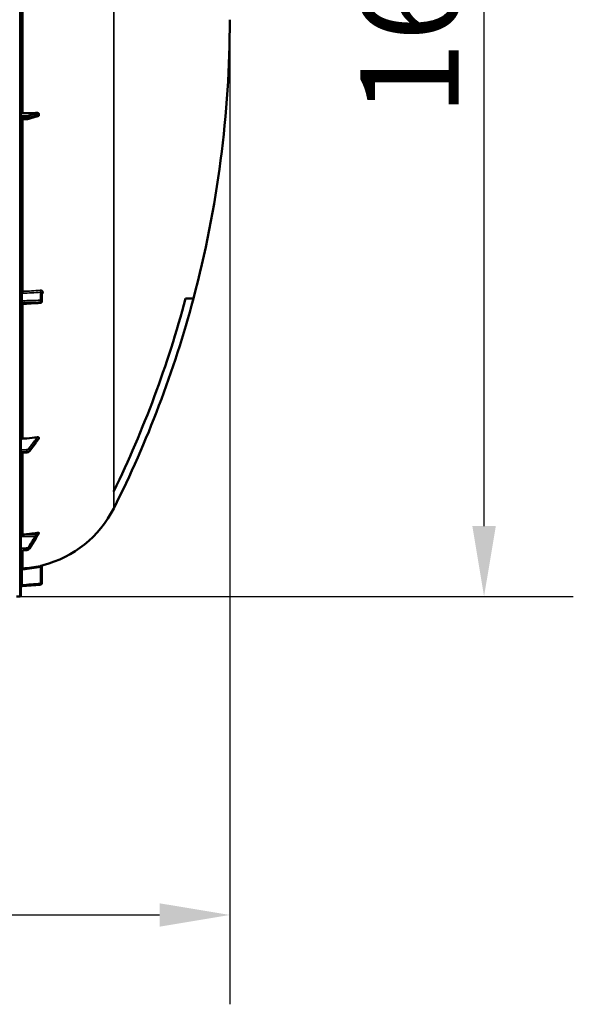
# Model space of a CAD drawing. Units: millimetres. Extents: x 0 to 11880, y 0 to 8400.
# Drawn here: x 7795 to 8582, y 4598 to 5998 of the extents above; entities that cross this region are included whole.
import ezdxf

# ---------------------------------------------------------------- set-up
doc = ezdxf.new("R2010")
doc.units = ezdxf.units.MM
doc.header["$LTSCALE"] = 40
for name, color, linetype, lineweight in [('Dimension (ISO)', 7, 'Continuous', 25), ('Visible (ISO)', 7, 'Continuous', 50), ('Visible Narrow (ISO)', 7, 'Continuous', 35)]:
    doc.layers.add(name, color=color, linetype=linetype, lineweight=lineweight)
doc.styles.add('Note Text (ISO)', font='tahoma.ttf')
doc.dimstyles.new('Default (ISO)', dxfattribs={"dimscale": 40, "dimtxt": 3.5, "dimasz": 2.5, "dimexe": 3.175, "dimexo": 0, "dimgap": 0.762, "dimtad": 1, "dimdec": 1, "dimlfac": 0.1, "dimrnd": 1e-08, "dimzin": 0, "dimdsep": 46, "dimtxsty": 'Note Text (ISO)', "dimcen": 0.09, "dimdle": 10, "dimclrd": 256, "dimclre": 256, "dimclrt": 256, "dimadec": 1, "dimazin": 0, "dimtfac": 1.001486, "dimtmove": 0, "dimatfit": 3, "dimfxl": 0, "dimtolj": 1, "dimtzin": 0, "dimlwd": -1, "dimlwe": -1, "dimarcsym": 0})

# ---------------------------------------------------------------- blocks, each defined once
blk = doc.blocks.new('*D9')
at = {"layer": 'Defpoints', "color": 0}
for p in [(1483.2, 5997.9), (8093.6, 5997.9), (8093.6, 4725.1)]:
    blk.add_point(p, dxfattribs=at)
at = {"layer": 'Dimension (ISO)'}
for p, q in [((1483.2, 5997.9), (1483.2, 4598.1)), ((8093.6, 5997.9), (8093.6, 4598.1)), ((1583.2, 4725.1), (7993.6, 4725.1))]:
    blk.add_line(p, q, dxfattribs=at)
for points in [[(1583.2, 4741.7), (1583.2, 4708.4), (1483.2, 4725.1)], [(7993.6, 4741.7), (7993.6, 4708.4), (8093.6, 4725.1)]]:
    blk.add_solid(points, dxfattribs=at)
at = {"layer": 'Dimension (ISO)', "insert": (4638.6, 4901.3), "char_height": 140, "attachment_point": 1, "style": 'Note Text (ISO)'}
blk.add_mtext('\\A1;660', dxfattribs=at)
blk = doc.blocks.new('*D13')
at = {"layer": 'Defpoints', "color": 0}
for p in [(7790.6, 6831.2), (8455.4, 6831.2), (7792.3, 5178)]:
    blk.add_point(p, dxfattribs=at)
at = {"layer": 'Dimension (ISO)'}
for p, q in [((7790.6, 6831.2), (8582.4, 6831.2)), ((8455.4, 5278), (8455.4, 6731.2)), ((7792.3, 5178), (8582.4, 5178))]:
    blk.add_line(p, q, dxfattribs=at)
for points in [[(8438.7, 6731.2), (8472.1, 6731.2), (8455.4, 6831.2)], [(8438.7, 5278), (8472.1, 5278), (8455.4, 5178)]]:
    blk.add_solid(points, dxfattribs=at)
at = {"layer": 'Dimension (ISO)', "insert": (8279.4, 5860.7), "char_height": 140, "attachment_point": 1, "rotation": 90, "style": 'Note Text (ISO)'}
blk.add_mtext('\\A1;166', dxfattribs=at)
blk = doc.blocks.new('28')
at = {"layer": 'Visible (ISO)'}
for p, q in [((7796.07, 5179.5), (7796.07, 6816.34)), ((7796.07, 5856.36), (7804.73, 5856.59)), ((7807.68, 5856.98), (7816.85, 5859.92)), ((7818.32, 5860.37), (7818.33, 5860.37)), ((7822.07, 5862.54), (7822.07, 5863.57)), ((7826.13, 5597.24), (7826.34, 5609.27)), ((8030.65, 5601.34), (8041.78, 5601.34)), ((7808.67, 5384.7), (7817.85, 5396.99)), ((7822.07, 5402.63), (7822.07, 5403.26)), ((7796.07, 5382.18), (7804.8, 5382.73)), ((7822.07, 5267.92), (7822.07, 5268.28)), ((7808.77, 5246.27), (7817.95, 5261.27)), ((7796.07, 5243.29), (7804.82, 5243.91)), ((7826.34, 5220.67), (7826.13, 5196.62)), ((7824.31, 5194.65), (7797.89, 5192.34)), ((7794.59, 5178), (7790.07, 5177.92))]:
    blk.add_line(p, q, dxfattribs=at)
for centre, radius, start, end in [((6549.08, 5997.92), 1544.49, 345.12137, 0.00001), ((6549.08, 5997.92), 1544.48, 333.26279, 345.12136), ((7824.13, 5597.27), 2, 273.36859, 359.00034), ((7790.07, 5372.92), 155, 284.11025, 333.20977), ((7828.34, 5220.66), 2, 104.11025, 179.5), ((7824.13, 5196.64), 2, 275, 359.5), ((7794.57, 5179.5), 1.5, 271, 0), ((7798.07, 5190.34), 2, 95, 180)]:
    blk.add_arc(centre, radius, start, end, dxfattribs=at)
for centre, major_axis, ratio, end_param in [((7790.07, 5891.32), (155, 0), 0.1705535, 4.9039369), ((7799.07, 5864.42), (-3, 0), 0.1705535, 6.2831853), ((7799.07, 5263.23), (-3, 0), 0.9386135, 6.2831853), ((7790.07, 5411.29), (155, 0), 0.9386135, 4.9039369)]:
    blk.add_ellipse(centre, major_axis=major_axis, ratio=ratio, start_param=4.7693819, end_param=end_param, dxfattribs=at)
for points, knots in [([(7819.58, 5865.37), (7820, 5865.39), (7820.42, 5865.32), (7821.09, 5865.06), (7821.36, 5864.9), (7821.72, 5864.54), (7821.85, 5864.37), (7821.98, 5864.07), (7822.01, 5863.97), (7822.06, 5863.77), (7822.07, 5863.67), (7822.07, 5863.57)], [0, 0, 0, 0, 0.1307937, 0.1307937, 0.23876705, 0.23876705, 0.31909143, 0.31909143, 0.35737296, 0.35737296, 0.39518522, 0.39518522, 0.39518522, 0.39518522]), ([(7804.73, 5856.59), (7804.95, 5856.6), (7805.17, 5856.61), (7805.59, 5856.63), (7805.8, 5856.65), (7806.21, 5856.69), (7806.41, 5856.71), (7806.79, 5856.77), (7806.97, 5856.8), (7807.33, 5856.88), (7807.5, 5856.93), (7807.68, 5856.98)], [0, 0, 0, 0, 0.05837363, 0.05837363, 0.11674725, 0.11674725, 0.17512088, 0.17512088, 0.23349451, 0.23349451, 0.29186813, 0.29186813, 0.29186813, 0.29186813]), ([(7816.85, 5859.92), (7816.98, 5859.96), (7817.11, 5860), (7817.36, 5860.08), (7817.48, 5860.12), (7817.73, 5860.19), (7817.85, 5860.23), (7818.1, 5860.3), (7818.22, 5860.34), (7818.35, 5860.37), (7818.37, 5860.38), (7818.41, 5860.39), (7818.43, 5860.39), (7818.43, 5860.39), (7818.43, 5860.39), (7818.43, 5860.39)], [-0.40112344, -0.40112344, -0.40112344, -0.40112344, -0.32385535, -0.32385535, -0.24658727, -0.24658727, -0.16931919, -0.16931919, -0.09205111, -0.09205111, -0.07273409, -0.07273409, -0.05437545, -0.05437545, -0.05365752, -0.05365752, -0.05365752, -0.05365752]), ([(7818.33, 5860.37), (7818.43, 5860.37), (7818.5, 5860.37), (7818.73, 5860.39), (7818.85, 5860.41), (7819.09, 5860.44), (7819.2, 5860.46), (7819.42, 5860.49), (7819.53, 5860.51), (7819.74, 5860.55), (7819.84, 5860.57), (7820, 5860.6), (7820.07, 5860.61), (7820.13, 5860.63)], [-0.25011441, -0.25011441, -0.25011441, -0.25011441, -0.22734636, -0.22734636, -0.17050406, -0.17050406, -0.11329868, -0.11329868, -0.05609329, -0.05609329, 0.00111209, 0.00111209, 0.0359125, 0.0359125, 0.0359125, 0.0359125]), ([(7822.07, 5862.54), (7822.07, 5862.35), (7822.03, 5862.16), (7821.88, 5861.78), (7821.76, 5861.6), (7821.44, 5861.23), (7821.22, 5861.07), (7820.77, 5860.82), (7820.54, 5860.73), (7820.25, 5860.65), (7820.19, 5860.64), (7820.13, 5860.63)], [0, 0, 0, 0, 0.05887719, 0.05887719, 0.12332305, 0.12332305, 0.20474001, 0.20474001, 0.27686768, 0.27686768, 0.29573723, 0.29573723, 0.29573723, 0.29573723]), ([(7797.95, 5593.73), (7797.74, 5593.71), (7797.52, 5593.67), (7797.12, 5593.5), (7796.93, 5593.39), (7796.6, 5593.11), (7796.46, 5592.93), (7796.24, 5592.56), (7796.16, 5592.35), (7796.09, 5592.04), (7796.07, 5591.93), (7796.07, 5591.8), (7796.07, 5591.77), (7796.07, 5591.74), (7796.07, 5591.74), (7796.07, 5591.73), (7796.07, 5591.73), (7796.07, 5591.73), (7796.07, 5591.73), (7796.07, 5591.73), (7796.07, 5591.73), (7796.07, 5591.73), (7796.07, 5591.73), (7796.07, 5591.73)], [0, 0, 0, 0, 0.06464062, 0.06464062, 0.12967623, 0.12967623, 0.1946698, 0.1946698, 0.25967233, 0.25967233, 0.29187343, 0.29187343, 0.3000047, 0.3000047, 0.30076686, 0.30076686, 0.30116576, 0.30116576, 0.30119069, 0.30119069, 0.30120316, 0.30120316, 0.30121479, 0.30121479, 0.30121479, 0.30121479]), ([(7798.9, 5402.37), (7800.89, 5402.44), (7802.91, 5402.54), (7809.76, 5402.98), (7814.65, 5403.48), (7819.49, 5404.16)], [0.8620415, 0.8620415, 0.8620415, 0.8620415, 1.4348336, 1.4348336, 2.7936207, 2.7936207, 2.7936207, 2.7936207]), ([(7819.49, 5404.16), (7819.92, 5404.22), (7820.36, 5404.23), (7821.07, 5404.13), (7821.35, 5404.05), (7821.72, 5403.86), (7821.85, 5403.76), (7821.98, 5403.59), (7822.01, 5403.53), (7822.06, 5403.4), (7822.07, 5403.33), (7822.07, 5403.26)], [0, 0, 0, 0, 0.13168335, 0.13168335, 0.23832156, 0.23832156, 0.31485945, 0.31485945, 0.35108798, 0.35108798, 0.38666089, 0.38666089, 0.38666089, 0.38666089]), ([(7796.07, 5400.09), (7796.07, 5400.37), (7796.15, 5400.71), (7796.44, 5401.23), (7796.68, 5401.51), (7797.21, 5401.91), (7797.58, 5402.1), (7798.21, 5402.29), (7798.57, 5402.36), (7798.9, 5402.37)], [0.44433461, 0.44433461, 0.44433461, 0.44433461, 0.55540786, 0.55540786, 0.6664779, 0.6664779, 0.77755217, 0.77755217, 0.87194221, 0.87194221, 0.87194221, 0.87194221]), ([(7817.85, 5396.99), (7817.98, 5397.17), (7818.11, 5397.35), (7818.38, 5397.7), (7818.51, 5397.88), (7818.78, 5398.23), (7818.91, 5398.41), (7819.18, 5398.76), (7819.31, 5398.94), (7819.5, 5399.19), (7819.56, 5399.27), (7819.64, 5399.36), (7819.66, 5399.39), (7819.69, 5399.42), (7819.7, 5399.43), (7819.71, 5399.44)], [-0.40112344, -0.40112344, -0.40112344, -0.40112344, -0.32089875, -0.32089875, -0.24067406, -0.24067406, -0.16044937, -0.16044937, -0.08022469, -0.08022469, -0.04011234, -0.04011234, -0.01242948, -0.01242948, 0, 0, 0, 0]), ([(7819.71, 5399.44), (7819.75, 5399.49), (7819.74, 5399.48), (7819.79, 5399.53), (7819.81, 5399.56), (7820.01, 5399.78), (7820.14, 5399.94), (7820.42, 5400.29), (7820.56, 5400.46), (7820.84, 5400.8), (7820.97, 5400.98), (7821.25, 5401.32), (7821.39, 5401.5), (7821.63, 5401.81), (7821.74, 5401.95), (7821.85, 5402.09)], [-0.26099182, -0.26099182, -0.26099182, -0.26099182, -0.25707653, -0.25707653, -0.24496007, -0.24496007, -0.16351118, -0.16351118, -0.0820623, -0.0820623, -0.00061341, -0.00061341, 0.08083548, 0.08083548, 0.14625262, 0.14625262, 0.14625262, 0.14625262]), ([(7822.07, 5402.63), (7822.07, 5402.5), (7822.03, 5402.37), (7821.93, 5402.19), (7821.89, 5402.14), (7821.85, 5402.09)], [0, 0, 0, 0, 0.058877193, 0.058877193, 0.083344219, 0.083344219, 0.083344219, 0.083344219]), ([(7804.8, 5382.73), (7805.1, 5382.75), (7805.39, 5382.79), (7805.97, 5382.92), (7806.25, 5383), (7806.8, 5383.21), (7807.07, 5383.35), (7807.58, 5383.65), (7807.82, 5383.83), (7808.28, 5384.23), (7808.49, 5384.45), (7808.67, 5384.7)], [0, 0, 0, 0, 0.05837364, 0.05837364, 0.11674728, 0.11674728, 0.17512093, 0.17512093, 0.23349457, 0.23349457, 0.29186821, 0.29186821, 0.29186821, 0.29186821]), ([(7817.95, 5261.27), (7818.08, 5261.49), (7818.22, 5261.71), (7818.48, 5262.15), (7818.62, 5262.36), (7818.89, 5262.8), (7819.02, 5263.02), (7819.28, 5263.45), (7819.42, 5263.67), (7819.68, 5264.09), (7819.8, 5264.29), (7819.91, 5264.44)], [-0.40112344, -0.40112344, -0.40112344, -0.40112344, -0.32089875, -0.32089875, -0.24067406, -0.24067406, -0.16044937, -0.16044937, -0.08022469, -0.08022469, 0, 0, 0, 0]), ([(7819.58, 5268.46), (7820, 5268.54), (7820.42, 5268.59), (7821.09, 5268.62), (7821.36, 5268.61), (7821.72, 5268.55), (7821.85, 5268.51), (7821.98, 5268.44), (7822.01, 5268.41), (7822.06, 5268.34), (7822.07, 5268.31), (7822.07, 5268.28)], [0, 0, 0, 0, 0.1307937, 0.1307937, 0.23876705, 0.23876705, 0.31909143, 0.31909143, 0.35737296, 0.35737296, 0.39518522, 0.39518522, 0.39518522, 0.39518522]), ([(7819.91, 5264.44), (7820.06, 5264.66), (7820.04, 5264.64), (7820.24, 5264.96), (7820.38, 5265.18), (7820.66, 5265.62), (7820.8, 5265.84), (7821.08, 5266.28), (7821.22, 5266.51), (7821.5, 5266.95), (7821.64, 5267.17), (7821.86, 5267.53), (7821.94, 5267.66), (7822.02, 5267.79)], [-0.26099182, -0.26099182, -0.26099182, -0.26099182, -0.22669145, -0.22669145, -0.14326373, -0.14326373, -0.05983601, -0.05983601, 0.02359172, 0.02359172, 0.10701944, 0.10701944, 0.1561468, 0.1561468, 0.1561468, 0.1561468]), ([(7804.82, 5243.91), (7805.13, 5243.93), (7805.45, 5243.98), (7806.07, 5244.14), (7806.37, 5244.25), (7806.94, 5244.52), (7807.22, 5244.68), (7807.73, 5245.06), (7807.97, 5245.27), (7808.41, 5245.74), (7808.61, 5246), (7808.77, 5246.27)], [0, 0, 0, 0, 0.05837364, 0.05837364, 0.11674729, 0.11674729, 0.17512093, 0.17512093, 0.23349457, 0.23349457, 0.29186821, 0.29186821, 0.29186821, 0.29186821])]:
    blk.add_open_spline(points, degree=3, knots=knots, dxfattribs=at)
for points in [[(7928.5, 5327.46), (7971.19, 5415.29), (8005.4, 5507), (8030.65, 5601.34)], [(7824.25, 5595.27), (7815.48, 5594.76), (7806.72, 5594.24), (7797.95, 5593.73)], [(7928.43, 5327.32), (7928.45, 5327.36), (7928.48, 5327.41), (7928.5, 5327.46)], [(7822.07, 5267.92), (7822.07, 5267.88), (7822.05, 5267.83), (7822.02, 5267.79)]]:
    blk.add_open_spline(points, degree=3, dxfattribs=at)
at = {"layer": 'Visible Narrow (ISO)'}
for p, q in [((7794.59, 6817.84), (7794.59, 5178)), ((7928.5, 6670.01), (7928.5, 5327.46)), ((7798.9, 5864.93), (7798.9, 6130.91)), ((7816.27, 5864.14), (7796.07, 5864.42)), ((7818.28, 5864.66), (7798.9, 5864.93)), ((7798.9, 5611.89), (7798.9, 5856.44)), ((7804.82, 5858.24), (7804.82, 5859.02)), ((7808.8, 5859.41), (7808.8, 5858.71)), ((7798.03, 5608.69), (7798.03, 5598.27)), ((7824.17, 5599.02), (7824.37, 5610.56)), ((7826.34, 5609.3), (7826.13, 5597.28)), ((7826.13, 5597.26), (7826.34, 5609.29)), ((7826.34, 5609.29), (7826.34, 5609.3)), ((7827.85, 5610.26), (7827.85, 5610.25)), ((7797.89, 5594.72), (7797.89, 5595.54)), ((7798.9, 5402.37), (7798.9, 5593.78)), ((7824.31, 5596.28), (7824.31, 5596.29)), ((7824.31, 5596.27), (7824.31, 5596.28)), ((7826.13, 5597.28), (7826.13, 5597.27)), ((7826.13, 5597.27), (7826.13, 5597.26)), ((7808.8, 5385.71), (7822.07, 5403.26)), ((7798.9, 5266.04), (7798.9, 5382.36)), ((7804.82, 5383.2), (7804.82, 5383.82)), ((7808.8, 5385.71), (7808.8, 5385.13)), ((7928.43, 5303.06), (7928.43, 5327.32)), ((7818.28, 5265.94), (7798.9, 5266.04)), ((7816.27, 5263.13), (7796.07, 5263.23)), ((7798.9, 5218.18), (7798.9, 5243.49)), ((7804.82, 5244.03), (7804.82, 5244.3)), ((7808.8, 5246.62), (7808.8, 5246.38)), ((7798.03, 5215.19), (7796.07, 5215.19)), ((7798.03, 5215.19), (7798.03, 5194.35)), ((7824.17, 5196.64), (7824.37, 5219.73)), ((7798.03, 5194.35), (7796.07, 5194.35)), ((7797.89, 5192.34), (7797.89, 5192.34))]:
    blk.add_line(p, q, dxfattribs=at)
blk.add_arc((7798.07, 5190.34), 2, 95, 180, dxfattribs=at)
for centre, major_axis, ratio, start_param, end_param in [((7804.68, 5859.36), (0, 2), 0.0711397, 4.5389055, 6.1113712), ((7804.68, 5858.59), (0.05, -2), 0.0662264, 0, 1.3944137), ((7807.07, 5859.59), (-0.54, 1.93), 0.8545121, 4.388614, 5.9486668), ((7807.07, 5858.89), (0.61, -1.9), 0.8511426, 0, 1.2166862), ((7816.24, 5862.17), (-0.54, 1.93), 0.8545126, 4.3885042, 5.9486663), ((7816.24, 5861.82), (0.61, -1.9), 0.8511431, 0, 1.2167949), ((7818.25, 5862.83), (-1.15, 1.64), 0.801584, 4.1093641, 5.5505818), ((7818.25, 5862.37), (-0.19, -1.99), 0.8703806, 0.1798594, 1.5680884), ((7798.07, 5610.42), (-2, 0), 0.8660254, 0, 1.553343), ((7798.07, 5600), (-2, 0), 0.8660254, 0, 1.553343), ((7799.01, 5610.91), (0.03, -2), 0.0579504, 4.1945813, 5.7587025), ((7790.08, 5689.43), (155, -3.16), 0.4999624, 4.7794538, 4.9429349), ((7824.4, 5612.29), (-0.19, 1.99), 0.19782, 1.0444478, 2.6064052), ((7828.34, 5609.29), (-2, 0), 0.4999931, 4.9586591, 6.2744587), ((7828.34, 5609.28), (-2, 0), 0.5000069, 4.9586591, 6.2744586), ((7798.07, 5594.54), (-2, 0), 0.4994925, 4.7996554, 6.2831853), ((7798.07, 5593.72), (-2, 0), 0.5005074, 4.7996554, 6.2831853), ((7824.13, 5597.29), (-0.06, 2), 0.0841605, 4.188355, 5.757618), ((7824.13, 5597.29), (2, -0.03), 0.8660686, 0.0151176, 1.5684613), ((7824.13, 5597.27), (0.12, -2), 0.0667745, 0.0000484, 1.0444605), ((7824.13, 5597.29), (2, 0), 0.4999894, 4.7996555, 6.2744587), ((7824.13, 5597.28), (2, 0), 0.5, 4.7996554, 6.2744587), ((7824.13, 5597.27), (2, 0), 0.5000106, 4.7996554, 6.2744586), ((7824.13, 5597.27), (2, -0.03), 0.8659163, 0, 0.0151097), ((7816.24, 5398.19), (1.6, -1.2), 0.5492116, 0, 0.3946491), ((7818.25, 5400.81), (1.46, -1.37), 0.697396, 0, 0.4648438), ((7804.68, 5385.34), (0.09, -2), 0.0552349, 0.6980753, 2.2622832), ((7804.68, 5384.73), (0.13, -2), 0.0339922, 0, 0.6960828), ((7807.07, 5386.47), (-1.6, 1.21), 0.5587522, 3.539885, 5.0957911), ((7807.07, 5385.89), (1.6, -1.2), 0.5492113, 0, 0.3945405), ((7818.25, 5265.72), (1.74, -0.99), 0.1041879, 0.1729493, 1.6141669), ((7818.25, 5265.56), (1.66, -1.11), 0.4764793, 0, 0.1955931), ((7816.24, 5262.44), (1.7, -1.05), 0.305301, 0.1806772, 1.7408392), ((7816.24, 5262.32), (1.71, -1.04), 0.287067, 0, 0.1793734), ((7804.68, 5246.17), (0.12, -2), 0.0371475, 0.3489206, 1.9213864), ((7804.68, 5245.9), (0.14, -2), 0.0105592, 0, 0.3477094), ((7807.07, 5247.56), (1.7, -1.05), 0.3053008, 0.1807868, 1.7408396), ((7807.07, 5247.32), (1.71, -1.04), 0.2870669, 0, 0.1792645), ((7790.08, 5372.96), (-0.41, -155.03), 0.9998446, 0.0595092, 0.2229912), ((7824.4, 5219.73), (-0.44, 1.95), 0.0170303, 0.0050235, 1.5669808), ((7799.01, 5216.19), (-0.11, 2), 0.0174242, 0.0056827, 1.5698039), ((7824.13, 5196.64), (0.17, -1.99), 0.017386, 0.0000122, 1.5692753), ((7824.13, 5196.64), (2, -0.02), 0.0001523, 0.0000252, 1.5533563)]:
    blk.add_ellipse(centre, major_axis=major_axis, ratio=ratio, start_param=start_param, end_param=end_param, dxfattribs=at)
for points, knots in [([(7819.58, 5865.37), (7819.51, 5865.34), (7819.44, 5865.32), (7819.24, 5865.23), (7819.1, 5865.17), (7818.87, 5865.06), (7818.79, 5865.02), (7818.65, 5864.95), (7818.59, 5864.92), (7818.5, 5864.87), (7818.47, 5864.85), (7818.41, 5864.81), (7818.39, 5864.8), (7818.36, 5864.77), (7818.35, 5864.76), (7818.32, 5864.74), (7818.32, 5864.73), (7818.3, 5864.72), (7818.3, 5864.71), (7818.29, 5864.7), (7818.29, 5864.69), (7818.28, 5864.68), (7818.28, 5864.68), (7818.28, 5864.66)], [-0.26099182, -0.26099182, -0.26099182, -0.26099182, -0.22150198, -0.22150198, -0.13771865, -0.13771865, -0.08535406, -0.08535406, -0.0526262, -0.0526262, -0.03217129, -0.03217129, -0.01938697, -0.01938697, -0.01139676, -0.01139676, -0.00640289, -0.00640289, -0.00328172, -0.00328172, -0.00133098, -0.00133098, 0, 0, 0, 0]), ([(7804.71, 5861.34), (7804.26, 5861.34), (7803.81, 5861.34), (7802.65, 5861.34), (7801.93, 5861.34), (7800.08, 5861.34), (7798.93, 5861.35), (7797.21, 5861.35), (7796.64, 5861.35), (7796.07, 5861.35)], [-1.07529744, -1.07529744, -1.07529744, -1.07529744, -0.94088526, -0.94088526, -0.72582577, -0.72582577, -0.38173059, -0.38173059, -0.20932053, -0.20932053, -0.20932053, -0.20932053]), ([(7796.07, 5859.04), (7796.68, 5859.03), (7797.29, 5859.03), (7799.04, 5859.03), (7800.19, 5859.03), (7802.05, 5859.02), (7802.76, 5859.02), (7803.92, 5859.02), (7804.37, 5859.02), (7804.82, 5859.02)], [0.19813331, 0.19813331, 0.19813331, 0.19813331, 0.38173059, 0.38173059, 0.72582577, 0.72582577, 0.94088526, 0.94088526, 1.07529744, 1.07529744, 1.07529744, 1.07529744]), ([(7804.82, 5858.24), (7804.18, 5858.23), (7803.55, 5858.21), (7802.34, 5858.18), (7801.77, 5858.16), (7800.84, 5858.14), (7800.49, 5858.13), (7799.9, 5858.11), (7799.68, 5858.11), (7799.01, 5858.09), (7798.56, 5858.08), (7797.43, 5858.05), (7796.75, 5858.03), (7796.07, 5858.01)], [-1.07456564, -1.07456564, -1.07456564, -1.07456564, -0.88383024, -0.88383024, -0.71189974, -0.71189974, -0.60444317, -0.60444317, -0.53728282, -0.53728282, -0.40296212, -0.40296212, -0.1974015, -0.1974015, -0.1974015, -0.1974015]), ([(7807.09, 5861.56), (7807.01, 5861.53), (7806.91, 5861.51), (7806.67, 5861.47), (7806.53, 5861.44), (7806.29, 5861.41), (7806.19, 5861.4), (7806.03, 5861.39), (7805.98, 5861.38), (7805.84, 5861.37), (7805.75, 5861.37), (7805.52, 5861.35), (7805.37, 5861.35), (7805.05, 5861.34), (7804.88, 5861.33), (7804.71, 5861.34)], [0, 0, 0, 0, 0.05107694, 0.05107694, 0.10945058, 0.10945058, 0.14593411, 0.14593411, 0.16417587, 0.16417587, 0.19336269, 0.19336269, 0.24006161, 0.24006161, 0.29186822, 0.29186822, 0.29186822, 0.29186822]), ([(7804.82, 5859.02), (7805.1, 5859.02), (7805.39, 5859.03), (7805.93, 5859.04), (7806.17, 5859.06), (7806.56, 5859.08), (7806.71, 5859.09), (7806.94, 5859.11), (7807.03, 5859.12), (7807.29, 5859.15), (7807.45, 5859.16), (7807.86, 5859.22), (7808.1, 5859.26), (7808.49, 5859.33), (7808.66, 5859.37), (7808.8, 5859.41)], [-0.29186822, -0.29186822, -0.29186822, -0.29186822, -0.24006161, -0.24006161, -0.19336269, -0.19336269, -0.16417587, -0.16417587, -0.14593411, -0.14593411, -0.10945058, -0.10945058, -0.05107694, -0.05107694, 0, 0, 0, 0]), ([(7808.8, 5858.71), (7808.51, 5858.62), (7808.13, 5858.54), (7807.29, 5858.41), (7806.84, 5858.36), (7806.06, 5858.29), (7805.74, 5858.28), (7805.22, 5858.25), (7805.02, 5858.25), (7804.82, 5858.24)], [-0.29186813, -0.29186813, -0.29186813, -0.29186813, -0.18825495, -0.18825495, -0.09485714, -0.09485714, -0.03648352, -0.03648352, 0, 0, 0, 0]), ([(7816.27, 5864.14), (7815.19, 5863.84), (7814.1, 5863.53), (7812.04, 5862.95), (7811.06, 5862.67), (7809.47, 5862.22), (7808.85, 5862.05), (7807.86, 5861.77), (7807.48, 5861.66), (7807.09, 5861.56)], [-1.8357129, -1.8357129, -1.8357129, -1.8357129, -1.1840348, -1.1840348, -0.5966067, -0.5966067, -0.2294641, -0.2294641, 0, 0, 0, 0]), ([(7808.8, 5859.41), (7809.18, 5859.52), (7809.56, 5859.63), (7810.56, 5859.91), (7811.17, 5860.08), (7812.76, 5860.53), (7813.74, 5860.8), (7815.8, 5861.39), (7816.89, 5861.69), (7817.98, 5862)], [0, 0, 0, 0, 0.2294641, 0.2294641, 0.5966067, 0.5966067, 1.1840348, 1.1840348, 1.8357129, 1.8357129, 1.8357129, 1.8357129]), ([(7817.98, 5861.65), (7816.89, 5861.3), (7815.8, 5860.95), (7813.74, 5860.29), (7812.76, 5859.98), (7811.17, 5859.47), (7810.56, 5859.28), (7809.56, 5858.96), (7809.18, 5858.83), (7808.8, 5858.71)], [-1.8357129, -1.8357129, -1.8357129, -1.8357129, -1.1840348, -1.1840348, -0.5966067, -0.5966067, -0.2294641, -0.2294641, 0, 0, 0, 0]), ([(7818.28, 5864.66), (7818.04, 5864.66), (7817.8, 5864.59), (7817.35, 5864.45), (7817.14, 5864.39), (7816.79, 5864.29), (7816.66, 5864.25), (7816.44, 5864.19), (7816.36, 5864.17), (7816.27, 5864.14)], [-0.40112343, -0.40112343, -0.40112343, -0.40112343, -0.25872461, -0.25872461, -0.13036512, -0.13036512, -0.05014043, -0.05014043, 0, 0, 0, 0]), ([(7817.98, 5862), (7818.06, 5862.02), (7818.14, 5862.05), (7818.36, 5862.11), (7818.49, 5862.15), (7818.84, 5862.25), (7819.06, 5862.31), (7819.51, 5862.45), (7819.75, 5862.5), (7819.98, 5862.66)], [0, 0, 0, 0, 0.05014043, 0.05014043, 0.13036512, 0.13036512, 0.25872461, 0.25872461, 0.40112343, 0.40112343, 0.40112343, 0.40112343]), ([(7819.98, 5862.19), (7819.75, 5862.22), (7819.51, 5862.12), (7819.06, 5861.99), (7818.84, 5861.92), (7818.49, 5861.81), (7818.36, 5861.77), (7818.14, 5861.7), (7818.06, 5861.68), (7817.98, 5861.65)], [0, 0, 0, 0, 0.14239882, 0.14239882, 0.27075832, 0.27075832, 0.35098301, 0.35098301, 0.40112344, 0.40112344, 0.40112344, 0.40112344]), ([(7819.98, 5862.66), (7819.98, 5862.66), (7819.98, 5862.66), (7819.99, 5862.66), (7819.99, 5862.67), (7820, 5862.67), (7820.01, 5862.67), (7820.02, 5862.68), (7820.03, 5862.69), (7820.05, 5862.7), (7820.06, 5862.71), (7820.1, 5862.73), (7820.12, 5862.74), (7820.17, 5862.77), (7820.21, 5862.79), (7820.3, 5862.83), (7820.35, 5862.86), (7820.49, 5862.92), (7820.58, 5862.96), (7820.8, 5863.06), (7820.94, 5863.12), (7821.15, 5863.2), (7821.21, 5863.23), (7821.54, 5863.36), (7821.81, 5863.47), (7822.07, 5863.57)], [0, 0, 0, 0, 0.00133098, 0.00133098, 0.00328172, 0.00328172, 0.00640289, 0.00640289, 0.01139676, 0.01139676, 0.01938697, 0.01938697, 0.03217129, 0.03217129, 0.0526262, 0.0526262, 0.08535406, 0.08535406, 0.13771865, 0.13771865, 0.22150198, 0.22150198, 0.26099182, 0.26099182, 0.41858924, 0.41858924, 0.41858924, 0.41858924]), ([(7822.07, 5862.54), (7821.81, 5862.48), (7821.54, 5862.43), (7821.21, 5862.36), (7821.15, 5862.35), (7820.94, 5862.31), (7820.8, 5862.29), (7820.58, 5862.25), (7820.49, 5862.24), (7820.35, 5862.22), (7820.3, 5862.21), (7820.21, 5862.2), (7820.17, 5862.2), (7820.12, 5862.2), (7820.1, 5862.2), (7820.06, 5862.19), (7820.05, 5862.19), (7820.03, 5862.19), (7820.02, 5862.19), (7820.01, 5862.19), (7820, 5862.19), (7819.99, 5862.19), (7819.99, 5862.19), (7819.98, 5862.19), (7819.98, 5862.19), (7819.98, 5862.19)], [-0.15759742, -0.15759742, -0.15759742, -0.15759742, 0, 0, 0.03948984, 0.03948984, 0.12327317, 0.12327317, 0.17563775, 0.17563775, 0.20836562, 0.20836562, 0.22882053, 0.22882053, 0.24160485, 0.24160485, 0.24959506, 0.24959506, 0.25458893, 0.25458893, 0.2577101, 0.2577101, 0.25966084, 0.25966084, 0.26099182, 0.26099182, 0.26099182, 0.26099182]), ([(7796.07, 5610.42), (7796.07, 5610.52), (7796.09, 5610.61), (7796.16, 5610.79), (7796.21, 5610.88), (7796.35, 5611.06), (7796.44, 5611.14), (7796.64, 5611.3), (7796.76, 5611.37), (7797.02, 5611.51), (7797.16, 5611.57), (7797.46, 5611.68), (7797.63, 5611.72), (7798.14, 5611.84), (7798.52, 5611.89), (7798.9, 5611.89)], [0, 0, 0, 0, 0.0005645459, 0.0005645459, 0.0011290919, 0.0011290919, 0.0016936378, 0.0016936378, 0.0022581838, 0.0022581838, 0.0028227297, 0.0028227297, 0.0033872757, 0.0033872757, 0.0045163675, 0.0045163675, 0.0045163675, 0.0045163675]), ([(7798.98, 5609.17), (7798.72, 5609.17), (7798.48, 5609.12), (7798.22, 5608.98), (7798.15, 5608.93), (7798.06, 5608.82), (7798.03, 5608.75), (7798.03, 5608.69)], [0, 0, 0, 0, 0.0007610124, 0.0007610124, 0.0011415187, 0.0011415187, 0.0015220249, 0.0015220249, 0.0015220249, 0.0015220249]), ([(7823.97, 5613.26), (7824.22, 5613.29), (7824.48, 5613.29), (7824.97, 5613.25), (7825.21, 5613.21), (7825.68, 5613.09), (7825.91, 5613.01), (7826.33, 5612.81), (7826.53, 5612.69), (7826.89, 5612.42), (7827.05, 5612.27), (7827.33, 5611.93), (7827.46, 5611.74), (7827.65, 5611.35), (7827.73, 5611.15), (7827.83, 5610.71), (7827.85, 5610.49), (7827.85, 5610.26)], [0, 0, 0, 0, 0.0007774495, 0.0007774495, 0.0015548989, 0.0015548989, 0.0023323484, 0.0023323484, 0.0031097978, 0.0031097978, 0.0038872473, 0.0038872473, 0.0046646967, 0.0046646967, 0.0054421462, 0.0054421462, 0.0062195956, 0.0062195956, 0.0062195956, 0.0062195956]), ([(7826.34, 5609.3), (7826.34, 5609.54), (7826.28, 5609.76), (7826.12, 5610.04), (7826.06, 5610.13), (7825.91, 5610.28), (7825.82, 5610.34), (7825.64, 5610.45), (7825.54, 5610.5), (7825.32, 5610.56), (7825.21, 5610.59), (7824.86, 5610.63), (7824.62, 5610.62), (7824.37, 5610.56)], [0, 0, 0, 0, 0.0008250218, 0.0008250218, 0.0012375327, 0.0012375327, 0.0016500437, 0.0016500437, 0.0020625546, 0.0020625546, 0.0024750655, 0.0024750655, 0.0033000873, 0.0033000873, 0.0033000873, 0.0033000873]), ([(7827.85, 5610.25), (7827.85, 5610.02), (7827.83, 5609.8), (7827.73, 5609.35), (7827.65, 5609.12), (7827.46, 5608.68), (7827.34, 5608.47), (7827.05, 5608.06), (7826.89, 5607.86), (7826.58, 5607.56), (7826.45, 5607.44), (7826.31, 5607.33)], [0, 0, 0, 0, 0.0007775853, 0.0007775853, 0.0015551705, 0.0015551705, 0.0023327558, 0.0023327558, 0.0031103411, 0.0031103411, 0.0036552756, 0.0036552756, 0.0036552756, 0.0036552756]), ([(7797.89, 5595.54), (7797.89, 5595.65), (7797.89, 5595.77), (7797.89, 5596.02), (7797.89, 5596.15), (7797.9, 5596.41), (7797.9, 5596.54), (7797.91, 5596.8), (7797.91, 5596.93), (7797.93, 5597.31), (7797.95, 5597.55), (7797.99, 5597.96), (7798.01, 5598.14), (7798.03, 5598.27)], [0, 0, 0, 0, 0.0003922912, 0.0003922912, 0.0007845824, 0.0007845824, 0.0011768736, 0.0011768736, 0.0015691648, 0.0015691648, 0.0023537473, 0.0023537473, 0.0031383297, 0.0031383297, 0.0031383297, 0.0031383297]), ([(7824.31, 5596.29), (7822.98, 5596.25), (7821.65, 5596.22), (7820.32, 5596.18), (7815.01, 5596.03), (7809.7, 5595.87), (7804.39, 5595.72), (7802.22, 5595.66), (7800.06, 5595.6), (7797.89, 5595.54)], [0, 0, 0, 0, 0.004, 0.004, 0.004, 0.02, 0.02, 0.02, 0.026518553, 0.026518553, 0.026518553, 0.026518553]), ([(7797.89, 5594.72), (7799.22, 5594.8), (7800.55, 5594.88), (7801.88, 5594.95), (7807.19, 5595.27), (7812.5, 5595.58), (7817.81, 5595.89), (7819.98, 5596.02), (7822.14, 5596.15), (7824.31, 5596.27)], [0, 0, 0, 0, 0.004, 0.004, 0.004, 0.02, 0.02, 0.02, 0.026518553, 0.026518553, 0.026518553, 0.026518553]), ([(7797.95, 5593.73), (7797.95, 5593.73), (7797.95, 5593.73), (7797.93, 5593.74), (7797.93, 5593.76), (7797.91, 5593.82), (7797.91, 5593.87), (7797.9, 5593.98), (7797.9, 5594.05), (7797.89, 5594.29), (7797.89, 5594.49), (7797.89, 5594.72)], [0.0010580605, 0.0010580605, 0.0010580605, 0.0010580605, 0.001177198, 0.001177198, 0.0015695974, 0.0015695974, 0.0019619967, 0.0019619967, 0.0023543961, 0.0023543961, 0.0031391947, 0.0031391947, 0.0031391947, 0.0031391947]), ([(7798.03, 5598.27), (7802.66, 5598.4), (7807.28, 5598.54), (7811.9, 5598.67), (7815.99, 5598.79), (7820.08, 5598.9), (7824.17, 5599.02)], [0, 0, 0, 0, 0.013923436, 0.013923436, 0.013923436, 0.026238612, 0.026238612, 0.026238612, 0.026238612]), ([(7819.49, 5404.16), (7818.63, 5403.01), (7817.76, 5401.86), (7815.27, 5398.57), (7813.65, 5396.43), (7811.02, 5392.94), (7810.01, 5391.6), (7808.36, 5389.42), (7807.73, 5388.59), (7807.09, 5387.75)], [-2.4798717, -2.4798717, -2.4798717, -2.4798717, -1.9595898, -1.9595898, -0.9873902, -0.9873902, -0.3797655, -0.3797655, 0, 0, 0, 0]), ([(7817.98, 5397.42), (7817.43, 5396.69), (7816.89, 5395.97), (7815.86, 5394.58), (7815.37, 5393.93), (7814.57, 5392.86), (7814.27, 5392.45), (7813.77, 5391.79), (7813.58, 5391.53), (7813.01, 5390.76), (7812.62, 5390.25), (7811.63, 5388.92), (7811.02, 5388.1), (7809.87, 5386.56), (7809.33, 5385.85), (7808.8, 5385.13)], [-1.8357129, -1.8357129, -1.8357129, -1.8357129, -1.5098738, -1.5098738, -1.2161598, -1.2161598, -1.0325885, -1.0325885, -0.9178564, -0.9178564, -0.6883923, -0.6883923, -0.3212497, -0.3212497, 0, 0, 0, 0]), ([(7819.98, 5400.04), (7819.75, 5399.79), (7819.51, 5399.46), (7819.06, 5398.86), (7818.84, 5398.58), (7818.49, 5398.11), (7818.36, 5397.93), (7818.14, 5397.64), (7818.06, 5397.53), (7817.98, 5397.42)], [0, 0, 0, 0, 0.14239882, 0.14239882, 0.27075832, 0.27075832, 0.35098301, 0.35098301, 0.40112344, 0.40112344, 0.40112344, 0.40112344]), ([(7822.07, 5402.63), (7821.81, 5402.29), (7821.54, 5401.96), (7821.21, 5401.55), (7821.15, 5401.47), (7820.94, 5401.21), (7820.8, 5401.03), (7820.58, 5400.76), (7820.49, 5400.65), (7820.35, 5400.48), (7820.3, 5400.41), (7820.21, 5400.3), (7820.17, 5400.26), (7820.12, 5400.2), (7820.1, 5400.17), (7820.06, 5400.14), (7820.05, 5400.12), (7820.03, 5400.1), (7820.02, 5400.09), (7820.01, 5400.07), (7820, 5400.07), (7819.99, 5400.06), (7819.99, 5400.05), (7819.98, 5400.05), (7819.98, 5400.04), (7819.98, 5400.04)], [-0.15759742, -0.15759742, -0.15759742, -0.15759742, 0, 0, 0.03948984, 0.03948984, 0.12327317, 0.12327317, 0.17563775, 0.17563775, 0.20836562, 0.20836562, 0.22882053, 0.22882053, 0.24160485, 0.24160485, 0.24959506, 0.24959506, 0.25458893, 0.25458893, 0.2577101, 0.2577101, 0.25966084, 0.25966084, 0.26099182, 0.26099182, 0.26099182, 0.26099182]), ([(7804.71, 5386.62), (7804.26, 5386.6), (7803.81, 5386.58), (7802.64, 5386.53), (7801.93, 5386.5), (7800.06, 5386.41), (7798.91, 5386.36), (7797.2, 5386.29), (7796.63, 5386.26), (7796.07, 5386.23)], [-1.07857537, -1.07857537, -1.07857537, -1.07857537, -0.94375345, -0.94375345, -0.72803837, -0.72803837, -0.38289426, -0.38289426, -0.21260545, -0.21260545, -0.21260545, -0.21260545]), ([(7796.07, 5383.42), (7796.67, 5383.45), (7797.27, 5383.48), (7799.03, 5383.56), (7800.17, 5383.61), (7802.04, 5383.69), (7802.76, 5383.72), (7803.92, 5383.78), (7804.37, 5383.8), (7804.82, 5383.82)], [0.20141823, 0.20141823, 0.20141823, 0.20141823, 0.38289426, 0.38289426, 0.72803837, 0.72803837, 0.94375345, 0.94375345, 1.07857537, 1.07857537, 1.07857537, 1.07857537]), ([(7804.82, 5383.2), (7804.37, 5383.17), (7803.92, 5383.14), (7802.76, 5383.07), (7802.04, 5383.02), (7800.18, 5382.91), (7799.03, 5382.83), (7797.28, 5382.72), (7796.67, 5382.69), (7796.07, 5382.65)], [-1.07767245, -1.07767245, -1.07767245, -1.07767245, -0.9429634, -0.9429634, -0.72742891, -0.72742891, -0.38257372, -0.38257372, -0.20050832, -0.20050832, -0.20050832, -0.20050832]), ([(7807.09, 5387.75), (7807.01, 5387.64), (7806.91, 5387.53), (7806.67, 5387.31), (7806.53, 5387.21), (7806.29, 5387.06), (7806.19, 5387), (7806.03, 5386.93), (7805.98, 5386.91), (7805.84, 5386.85), (7805.75, 5386.82), (7805.52, 5386.74), (7805.37, 5386.71), (7805.05, 5386.65), (7804.88, 5386.63), (7804.71, 5386.62)], [0, 0, 0, 0, 0.05107485, 0.05107485, 0.1094461, 0.1094461, 0.14592813, 0.14592813, 0.16416915, 0.16416915, 0.19335478, 0.19335478, 0.24005178, 0.24005178, 0.29185627, 0.29185627, 0.29185627, 0.29185627]), ([(7804.82, 5383.82), (7805.1, 5383.83), (7805.39, 5383.86), (7805.93, 5383.96), (7806.17, 5384.02), (7806.56, 5384.15), (7806.71, 5384.2), (7806.94, 5384.3), (7807.03, 5384.34), (7807.29, 5384.46), (7807.45, 5384.55), (7807.86, 5384.8), (7808.1, 5384.98), (7808.49, 5385.34), (7808.66, 5385.52), (7808.8, 5385.71)], [-0.29185627, -0.29185627, -0.29185627, -0.29185627, -0.24005178, -0.24005178, -0.19335478, -0.19335478, -0.16416915, -0.16416915, -0.14592813, -0.14592813, -0.1094461, -0.1094461, -0.05107485, -0.05107485, 0, 0, 0, 0]), ([(7808.8, 5385.13), (7808.7, 5384.99), (7808.58, 5384.86), (7808.26, 5384.53), (7808.04, 5384.35), (7807.41, 5383.91), (7806.97, 5383.69), (7805.96, 5383.34), (7805.39, 5383.23), (7804.82, 5383.2)], [-0.29186821, -0.29186821, -0.29186821, -0.29186821, -0.25538468, -0.25538468, -0.19701104, -0.19701104, -0.10361321, -0.10361321, 0, 0, 0, 0]), ([(7818.28, 5265.94), (7818.04, 5265.94), (7817.8, 5265.58), (7817.35, 5264.86), (7817.14, 5264.52), (7816.79, 5263.96), (7816.66, 5263.75), (7816.44, 5263.4), (7816.36, 5263.26), (7816.27, 5263.13)], [-0.40112343, -0.40112343, -0.40112343, -0.40112343, -0.25872461, -0.25872461, -0.13036512, -0.13036512, -0.05014043, -0.05014043, 0, 0, 0, 0]), ([(7817.98, 5261.5), (7818.06, 5261.63), (7818.14, 5261.77), (7818.36, 5262.12), (7818.49, 5262.34), (7818.84, 5262.9), (7819.06, 5263.25), (7819.51, 5263.99), (7819.75, 5264.37), (7819.98, 5264.78)], [0, 0, 0, 0, 0.05014043, 0.05014043, 0.13036512, 0.13036512, 0.25872461, 0.25872461, 0.40112343, 0.40112343, 0.40112343, 0.40112343]), ([(7819.98, 5264.62), (7819.75, 5264.27), (7819.51, 5263.87), (7819.06, 5263.14), (7818.84, 5262.79), (7818.49, 5262.22), (7818.36, 5262.01), (7818.14, 5261.65), (7818.06, 5261.51), (7817.98, 5261.38)], [0, 0, 0, 0, 0.14239882, 0.14239882, 0.27075832, 0.27075832, 0.35098301, 0.35098301, 0.40112344, 0.40112344, 0.40112344, 0.40112344]), ([(7819.58, 5268.46), (7819.51, 5268.35), (7819.44, 5268.24), (7819.24, 5267.88), (7819.1, 5267.64), (7818.87, 5267.24), (7818.79, 5267.08), (7818.65, 5266.82), (7818.59, 5266.72), (7818.5, 5266.55), (7818.47, 5266.48), (7818.41, 5266.36), (7818.39, 5266.32), (7818.36, 5266.24), (7818.35, 5266.2), (7818.32, 5266.15), (7818.32, 5266.12), (7818.3, 5266.08), (7818.3, 5266.06), (7818.29, 5266.03), (7818.29, 5266.01), (7818.28, 5265.98), (7818.28, 5265.98), (7818.28, 5265.94)], [-0.26099182, -0.26099182, -0.26099182, -0.26099182, -0.22150198, -0.22150198, -0.13771865, -0.13771865, -0.08535406, -0.08535406, -0.0526262, -0.0526262, -0.03217129, -0.03217129, -0.01938697, -0.01938697, -0.01139676, -0.01139676, -0.00640289, -0.00640289, -0.00328172, -0.00328172, -0.00133098, -0.00133098, 0, 0, 0, 0]), ([(7819.98, 5264.78), (7819.98, 5264.78), (7819.98, 5264.79), (7819.99, 5264.8), (7819.99, 5264.8), (7820, 5264.82), (7820.01, 5264.83), (7820.02, 5264.85), (7820.03, 5264.86), (7820.05, 5264.9), (7820.06, 5264.92), (7820.1, 5264.98), (7820.12, 5265.02), (7820.17, 5265.11), (7820.21, 5265.17), (7820.3, 5265.32), (7820.35, 5265.41), (7820.49, 5265.65), (7820.58, 5265.8), (7820.8, 5266.18), (7820.94, 5266.41), (7821.15, 5266.75), (7821.21, 5266.86), (7821.54, 5267.41), (7821.81, 5267.84), (7822.07, 5268.28)], [0, 0, 0, 0, 0.00133098, 0.00133098, 0.00328172, 0.00328172, 0.00640289, 0.00640289, 0.01139676, 0.01139676, 0.01938697, 0.01938697, 0.03217129, 0.03217129, 0.0526262, 0.0526262, 0.08535406, 0.08535406, 0.13771865, 0.13771865, 0.22150198, 0.22150198, 0.26099182, 0.26099182, 0.41858924, 0.41858924, 0.41858924, 0.41858924]), ([(7822.07, 5267.92), (7821.81, 5267.5), (7821.54, 5267.08), (7821.21, 5266.56), (7821.15, 5266.45), (7820.94, 5266.13), (7820.8, 5265.91), (7820.58, 5265.55), (7820.49, 5265.41), (7820.35, 5265.19), (7820.3, 5265.11), (7820.21, 5264.97), (7820.17, 5264.92), (7820.12, 5264.83), (7820.1, 5264.8), (7820.06, 5264.74), (7820.05, 5264.72), (7820.03, 5264.69), (7820.02, 5264.68), (7820.01, 5264.66), (7820, 5264.65), (7819.99, 5264.64), (7819.99, 5264.63), (7819.98, 5264.63), (7819.98, 5264.62), (7819.98, 5264.62)], [-0.15759742, -0.15759742, -0.15759742, -0.15759742, 0, 0, 0.03948984, 0.03948984, 0.12327317, 0.12327317, 0.17563775, 0.17563775, 0.20836562, 0.20836562, 0.22882053, 0.22882053, 0.24160485, 0.24160485, 0.24959506, 0.24959506, 0.25458893, 0.25458893, 0.2577101, 0.2577101, 0.25966084, 0.25966084, 0.26099182, 0.26099182, 0.26099182, 0.26099182]), ([(7816.27, 5263.13), (7815.19, 5261.37), (7814.1, 5259.61), (7812.04, 5256.26), (7811.06, 5254.67), (7809.47, 5252.09), (7808.85, 5251.1), (7807.86, 5249.49), (7807.48, 5248.87), (7807.09, 5248.25)], [-1.8357129, -1.8357129, -1.8357129, -1.8357129, -1.1840348, -1.1840348, -0.5966067, -0.5966067, -0.2294641, -0.2294641, 0, 0, 0, 0]), ([(7808.8, 5246.62), (7809.18, 5247.24), (7809.56, 5247.86), (7810.56, 5249.47), (7811.17, 5250.47), (7812.76, 5253.04), (7813.74, 5254.63), (7815.8, 5257.98), (7816.89, 5259.74), (7817.98, 5261.5)], [0, 0, 0, 0, 0.2294641, 0.2294641, 0.5966067, 0.5966067, 1.1840348, 1.1840348, 1.8357129, 1.8357129, 1.8357129, 1.8357129]), ([(7817.98, 5261.38), (7816.89, 5259.6), (7815.8, 5257.83), (7813.74, 5254.45), (7812.76, 5252.85), (7811.17, 5250.25), (7810.56, 5249.25), (7809.56, 5247.63), (7809.18, 5247), (7808.8, 5246.38)], [-1.8357129, -1.8357129, -1.8357129, -1.8357129, -1.1840348, -1.1840348, -0.5966067, -0.5966067, -0.2294641, -0.2294641, 0, 0, 0, 0]), ([(7804.71, 5246.86), (7804.26, 5246.83), (7803.81, 5246.81), (7802.64, 5246.74), (7801.93, 5246.69), (7800.06, 5246.58), (7798.91, 5246.51), (7797.2, 5246.4), (7796.63, 5246.37), (7796.07, 5246.34)], [-1.07858397, -1.07858397, -1.07858397, -1.07858397, -0.94376098, -0.94376098, -0.72804418, -0.72804418, -0.38289731, -0.38289731, -0.21260705, -0.21260705, -0.21260705, -0.21260705]), ([(7796.07, 5243.76), (7796.67, 5243.8), (7797.27, 5243.84), (7799.03, 5243.94), (7800.17, 5244.01), (7802.04, 5244.13), (7802.76, 5244.17), (7803.92, 5244.24), (7804.37, 5244.27), (7804.82, 5244.3)], [0.20141983, 0.20141983, 0.20141983, 0.20141983, 0.38289731, 0.38289731, 0.72804418, 0.72804418, 0.94376098, 0.94376098, 1.07858397, 1.07858397, 1.07858397, 1.07858397]), ([(7804.82, 5244.03), (7804.37, 5244), (7803.92, 5243.96), (7802.76, 5243.88), (7802.04, 5243.83), (7800.18, 5243.7), (7799.03, 5243.62), (7797.28, 5243.5), (7796.67, 5243.45), (7796.07, 5243.41)], [-1.07767245, -1.07767245, -1.07767245, -1.07767245, -0.9429634, -0.9429634, -0.72742891, -0.72742891, -0.38257372, -0.38257372, -0.20050832, -0.20050832, -0.20050832, -0.20050832]), ([(7807.09, 5248.25), (7807.01, 5248.11), (7806.91, 5247.98), (7806.67, 5247.72), (7806.53, 5247.59), (7806.29, 5247.4), (7806.19, 5247.34), (7806.03, 5247.25), (7805.98, 5247.22), (7805.84, 5247.15), (7805.75, 5247.11), (7805.52, 5247.02), (7805.37, 5246.97), (7805.05, 5246.9), (7804.88, 5246.87), (7804.71, 5246.86)], [0, 0, 0, 0, 0.05107694, 0.05107694, 0.10945058, 0.10945058, 0.14593411, 0.14593411, 0.16417587, 0.16417587, 0.19336269, 0.19336269, 0.2400616, 0.2400616, 0.29186821, 0.29186821, 0.29186821, 0.29186821]), ([(7804.82, 5244.3), (7805.1, 5244.32), (7805.39, 5244.36), (7805.93, 5244.48), (7806.17, 5244.56), (7806.56, 5244.71), (7806.71, 5244.78), (7806.94, 5244.89), (7807.03, 5244.94), (7807.29, 5245.09), (7807.45, 5245.2), (7807.86, 5245.51), (7808.1, 5245.73), (7808.49, 5246.17), (7808.66, 5246.39), (7808.8, 5246.62)], [-0.29186821, -0.29186821, -0.29186821, -0.29186821, -0.2400616, -0.2400616, -0.19336269, -0.19336269, -0.16417587, -0.16417587, -0.14593411, -0.14593411, -0.10945058, -0.10945058, -0.05107694, -0.05107694, 0, 0, 0, 0]), ([(7808.8, 5246.38), (7808.65, 5246.14), (7808.49, 5245.92), (7808.13, 5245.52), (7807.95, 5245.34), (7807.63, 5245.08), (7807.5, 5244.99), (7807.29, 5244.84), (7807.2, 5244.79), (7806.94, 5244.63), (7806.76, 5244.54), (7806.28, 5244.33), (7805.98, 5244.23), (7805.38, 5244.09), (7805.1, 5244.05), (7804.82, 5244.03)], [-0.29186821, -0.29186821, -0.29186821, -0.29186821, -0.24006161, -0.24006161, -0.19336269, -0.19336269, -0.16417587, -0.16417587, -0.14593411, -0.14593411, -0.10945058, -0.10945058, -0.05107694, -0.05107694, 0, 0, 0, 0]), ([(7827.85, 5222.6), (7827.85, 5222.6), (7827.83, 5222.59), (7827.73, 5222.56), (7827.65, 5222.55), (7827.46, 5222.5), (7827.33, 5222.47), (7827.05, 5222.4), (7826.89, 5222.36), (7826.53, 5222.27), (7826.33, 5222.23), (7825.91, 5222.13), (7825.68, 5222.08), (7825.21, 5221.97), (7824.97, 5221.91), (7824.48, 5221.8), (7824.22, 5221.74), (7823.97, 5221.68)], [0, 0, 0, 0, 0.0007860322, 0.0007860322, 0.0015720645, 0.0015720645, 0.0023580967, 0.0023580967, 0.0031441289, 0.0031441289, 0.0039301612, 0.0039301612, 0.0047161934, 0.0047161934, 0.0055022256, 0.0055022256, 0.0062882579, 0.0062882579, 0.0062882579, 0.0062882579]), ([(7796.07, 5215.19), (7796.07, 5215.57), (7796.14, 5215.95), (7796.35, 5216.47), (7796.44, 5216.65), (7796.64, 5216.96), (7796.76, 5217.11), (7797.02, 5217.39), (7797.16, 5217.51), (7797.47, 5217.73), (7797.63, 5217.83), (7797.97, 5217.99), (7798.15, 5218.05), (7798.52, 5218.14), (7798.71, 5218.17), (7798.9, 5218.18)], [0, 0, 0, 0, 0.0011414844, 0.0011414844, 0.0017122266, 0.0017122266, 0.0022829688, 0.0022829688, 0.0028537111, 0.0028537111, 0.0034244533, 0.0034244533, 0.0039951955, 0.0039951955, 0.0045659377, 0.0045659377, 0.0045659377, 0.0045659377]), ([(7798.98, 5216.19), (7798.85, 5216.18), (7798.73, 5216.15), (7798.5, 5216.04), (7798.39, 5215.97), (7798.13, 5215.69), (7798.03, 5215.44), (7798.03, 5215.19)], [0, 0, 0, 0, 0.0003763801, 0.0003763801, 0.0007527602, 0.0007527602, 0.0015055205, 0.0015055205, 0.0015055205, 0.0015055205]), ([(7824.37, 5219.73), (7824.62, 5219.84), (7824.86, 5219.96), (7825.21, 5220.12), (7825.32, 5220.18), (7825.54, 5220.28), (7825.64, 5220.33), (7825.82, 5220.42), (7825.91, 5220.46), (7826.06, 5220.53), (7826.12, 5220.57), (7826.28, 5220.64), (7826.34, 5220.67), (7826.34, 5220.67)], [0, 0, 0, 0, 0.0008163831, 0.0008163831, 0.0012245746, 0.0012245746, 0.0016327662, 0.0016327662, 0.0020409577, 0.0020409577, 0.0024491493, 0.0024491493, 0.0032655324, 0.0032655324, 0.0032655324, 0.0032655324]), ([(7824.31, 5194.65), (7822.98, 5194.53), (7821.65, 5194.41), (7820.32, 5194.3), (7815.01, 5193.83), (7809.7, 5193.37), (7804.39, 5192.9), (7802.22, 5192.71), (7800.06, 5192.53), (7797.89, 5192.34)], [0, 0, 0, 0, 0.004, 0.004, 0.004, 0.02, 0.02, 0.02, 0.026518588, 0.026518588, 0.026518588, 0.026518588]), ([(7797.89, 5192.34), (7797.89, 5192.34), (7797.89, 5192.35), (7797.89, 5192.4), (7797.89, 5192.44), (7797.9, 5192.54), (7797.9, 5192.6), (7797.91, 5192.75), (7797.91, 5192.84), (7797.93, 5193.12), (7797.95, 5193.34), (7797.99, 5193.83), (7798.01, 5194.09), (7798.03, 5194.35)], [0, 0, 0, 0, 0.0003922912, 0.0003922912, 0.0007845824, 0.0007845824, 0.0011768736, 0.0011768736, 0.0015691648, 0.0015691648, 0.0023537473, 0.0023537473, 0.0031383297, 0.0031383297, 0.0031383297, 0.0031383297]), ([(7798.03, 5194.35), (7802.33, 5194.73), (7806.62, 5195.1), (7810.92, 5195.48), (7815.34, 5195.87), (7819.75, 5196.25), (7824.17, 5196.64)], [0, 0, 0, 0, 0.012937009, 0.012937009, 0.012937009, 0.026238647, 0.026238647, 0.026238647, 0.026238647])]:
    blk.add_open_spline(points, degree=3, knots=knots, dxfattribs=at)
for points in [[(7818.32, 5860.37), (7818.32, 5860.37), (7818.33, 5860.37), (7818.33, 5860.37)], [(7824.37, 5610.56), (7816.01, 5609.75), (7807.54, 5609.29), (7798.98, 5609.17)], [(7826.34, 5609.27), (7826.34, 5609.27), (7826.34, 5609.28), (7826.34, 5609.29)], [(7824.37, 5219.73), (7816, 5217.86), (7807.54, 5216.67), (7798.98, 5216.19)]]:
    blk.add_open_spline(points, degree=3, dxfattribs=at)
at = {"layer": 'Dimension (ISO)'}
for base, p1, p2, angle, override, picture, middle in [((8455.41, 6831.17), (7792.33, 5177.96), (7790.63, 6831.17), 90, {"dimgap": 0.762, "dimdec": 0, "dimlfac": 0.100411, "dimtol": 0, "dimlim": 0, "dimtp": 0, "dimtm": 0, "dimtdec": 2, "dimtofl": 0, "dimatfit": 1}, '*D13', (8455.41, 6004.56)), ((8093.57, 4725.08), (1483.21, 5997.92), (8093.57, 5997.92), 180, {"dimgap": 0.762, "dimdec": 0, "dimlfac": 0.099843, "dimtol": 0, "dimlim": 0, "dimtp": 0, "dimtm": 0, "dimtdec": 2, "dimtofl": 0, "dimatfit": 1}, '*D9', (4788.39, 4725.08))]:
    dim = blk.add_linear_dim(base=base, p1=p1, p2=p2, angle=angle, dimstyle='Default (ISO)', override=override, dxfattribs=at)
    dim.commit()
    dim.dimension.update_dxf_attribs({"geometry": picture, "text_midpoint": middle, "dimtype": 128})

msp = doc.modelspace()

# ---------------------------------------------------------------- block references
msp.add_blockref('28', (0, 0))

doc.saveas('drawing.dxf')
